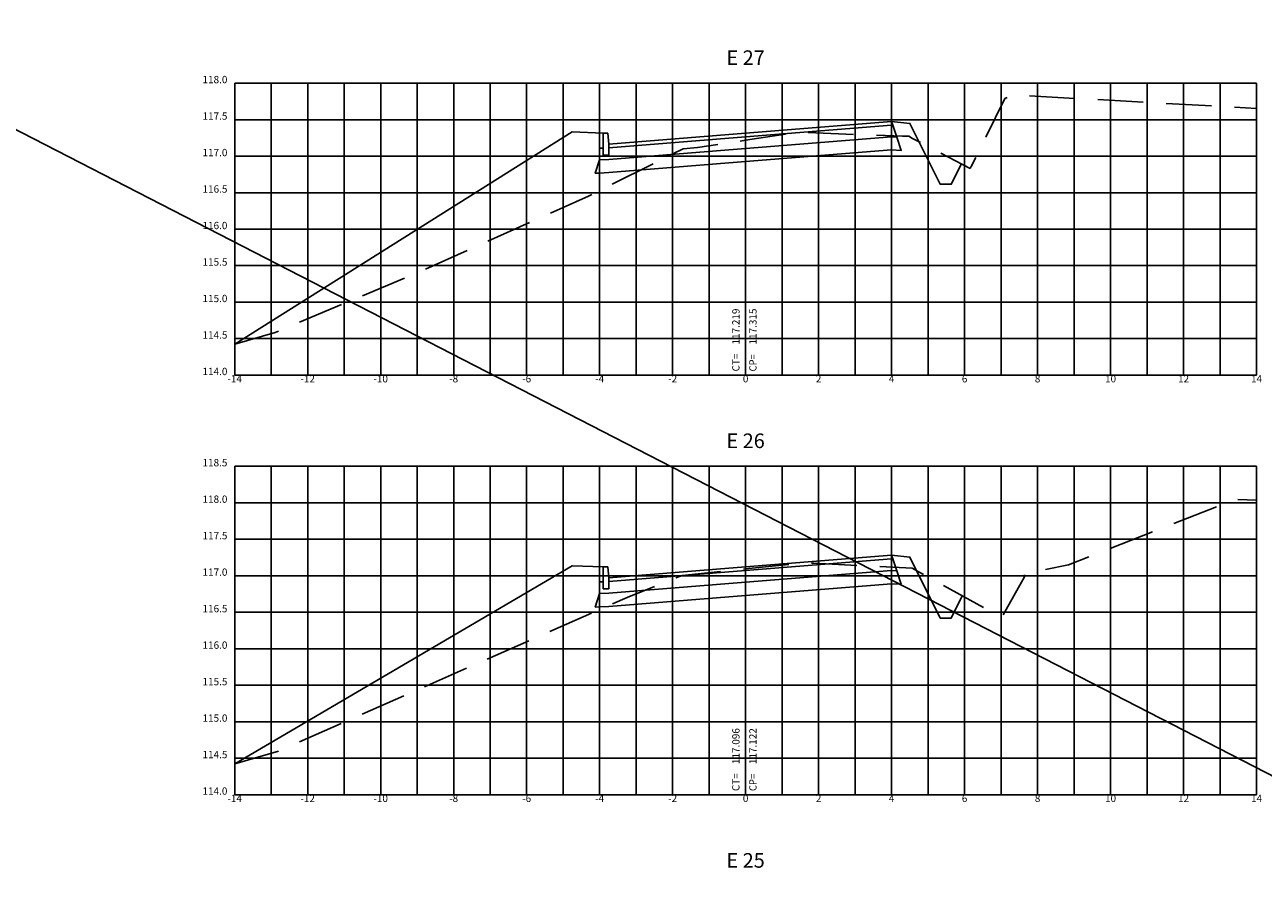
# Model space of a CAD drawing. Extents: x 148 to 499, y 0 to 320.
# Drawn here: x 242 to 276, y 32 to 56 of the extents above; entities that cross this region are included whole.
import ezdxf
from ezdxf.enums import TextEntityAlignment as Align

# ---------------------------------------------------------------- set-up
doc = ezdxf.new("R2010")
doc.units = 0
doc.header["$LTSCALE"] = 5
doc.header["$MEASUREMENT"] = 0
doc.linetypes.add('DASHED2', pattern=[0.375, 0.25, -0.125])
doc.layers.get('0').update_dxf_attribs({"linetype": 'CONTINUOUS'})
for name, color, linetype in [('DCA_INFO', 7, 'CONTINUOUS'), ('P-SEC_GABARITO', 5, 'CONTINUOUS'), ('P-SEC_GRID', 250, 'CONTINUOUS'), ('P-SEC_TERRENO', 3, 'DASHED2'), ('P-SEC_TXT', 7, 'CONTINUOUS'), ('SEC-TEXTO', 7, 'CONTINUOUS'), ('XS_INFO', 7, 'CONTINUOUS')]:
    doc.layers.add(name, color=color, linetype=linetype)
doc.styles.add('2_00MM', font='simplex.shx', dxfattribs={"height": 0.0127})
doc.styles.add('2MM', font='simplex', dxfattribs={"height": 0.2})

# ---------------------------------------------------------------- blocks, each defined once
blk = doc.blocks.new('XS_DEF2')
at = {"layer": 'SEC-TEXTO', "style": '2_00MM'}
blk.add_text('CT=', height=0.2, rotation=90, dxfattribs=at).set_placement((-0.167, 0.1))
at = {"layer": 'SEC-TEXTO', "style": '2_00MM', "width": 0.95}
blk.add_text('CP=', height=0.2, rotation=90, dxfattribs=at).set_placement((0.3, 0.1))
at = {"layer": 'XS_INFO', "flags": 1}
for tag, p in [('STATION', (0, 0.068)), ('NAME', (0, 0.076)), ('FG_LAYER', (0, 0.06)), ('EG_LAYER', (0, 0.051)), ('FGT_LAYER', (0, 0.043)), ('EGT_LAYER', (0.001, 0.035)), ('GRID_LAYER', (0.001, 0.027)), ('GRID_TXT_LAYER', (0.001, 0.018)), ('CL_OFF', (0.085, 0.022)), ('FG_PREC', (0.085, 0.075)), ('EG_PREC', (0.085, 0.067)), ('L_WID', (0.085, 0.058)), ('R_WID', (0.085, 0.049)), ('HEIGHT', (0.085, 0.04)), ('DATUM', (0.085, 0.031))]:
    blk.add_attdef(tag, p, '', height=0.005, dxfattribs=at)

msp = doc.modelspace()

# ---------------------------------------------------------------- linework, layer by layer
msp.add_lwpolyline([(293.037, 225.997), (147.982, 107.64), (150.854, 221.693), (291.601, 107.64), (155.881, 8.65), (155.881, 96.88), (299.5, 22.996)])
at = {"layer": 'P-SEC_GABARITO'}
for points in [[(261.7, 52.63), (265.7, 52.95), (265.734, 52.848), (265.7, 52.85), (261.7, 52.53)], [(265.7, 52.95), (266.2, 52.9)], [(256.95, 52.664), (256.95, 52.664), (247.7, 46.844)], [(257.8, 52.63), (256.95, 52.664)], [(257.95, 52.33), (257.95, 52.03), (257.8, 52.03), (257.8, 52.63), (257.92, 52.63), (257.95, 52.33)], [(261.7, 52.63), (257.95, 52.33), (257.95, 52.23), (261.7, 52.53)], [(261.7, 52.53), (265.7, 52.85), (265.734, 52.848), (265.842, 52.523), (265.7, 52.53), (261.7, 52.21)], [(266.2, 52.9), (266.2, 52.9), (267.035, 51.23), (267.335, 51.23), (267.613, 51.787)], [(261.7, 52.53), (257.95, 52.23), (257.95, 52.03), (257.8, 52.03), (257.8, 52.222), (257.7, 52.217), (257.7, 51.897), (257.95, 51.91), (261.7, 52.21)], [(261.7, 52.21), (265.7, 52.53), (265.842, 52.523), (265.964, 52.156), (265.7, 52.17), (261.7, 51.85)], [(261.7, 52.21), (257.95, 51.91), (257.7, 51.897), (257.578, 51.531), (257.7, 51.537), (257.95, 51.55), (261.7, 51.85)], [(261.7, 40.743), (265.7, 41.063), (265.734, 40.961), (265.7, 40.963), (261.7, 40.643)], [(265.7, 41.063), (266.2, 41.013)], [(256.95, 40.777), (256.95, 40.777), (247.7, 35.347)], [(257.8, 40.743), (256.95, 40.777)], [(257.95, 40.443), (257.95, 40.143), (257.8, 40.143), (257.8, 40.743), (257.92, 40.743), (257.95, 40.443)], [(261.7, 40.743), (257.95, 40.443), (257.95, 40.343), (261.7, 40.643)], [(261.7, 40.643), (265.7, 40.963), (265.734, 40.961), (265.842, 40.636), (265.7, 40.643), (261.7, 40.323)], [(266.2, 41.013), (266.2, 41.013), (267.035, 39.343), (267.335, 39.343), (267.638, 39.95)], [(261.7, 40.643), (257.95, 40.343), (257.95, 40.143), (257.8, 40.143), (257.8, 40.336), (257.7, 40.331), (257.7, 40.011), (257.95, 40.023), (261.7, 40.323)], [(261.7, 40.323), (265.7, 40.643), (265.842, 40.636), (265.964, 40.27), (265.7, 40.283), (261.7, 39.963)], [(261.7, 40.323), (257.95, 40.023), (257.7, 40.011), (257.578, 39.644), (257.7, 39.65), (257.95, 39.663), (261.7, 39.963)]]:
    msp.add_lwpolyline(points, dxfattribs=at)
at = {"layer": 'P-SEC_GRID'}
for p, q in [((247.7, 46), (247.7, 54)), ((247.7, 54), (275.7, 54)), ((248.7, 46), (248.7, 54)), ((249.7, 46), (249.7, 54)), ((250.7, 46), (250.7, 54)), ((251.7, 46), (251.7, 54)), ((252.7, 46), (252.7, 54)), ((253.7, 46), (253.7, 54)), ((254.7, 46), (254.7, 54)), ((255.7, 46), (255.7, 54)), ((256.7, 46), (256.7, 54)), ((257.7, 46), (257.7, 54)), ((258.7, 46), (258.7, 54)), ((259.7, 46), (259.7, 54)), ((260.7, 46), (260.7, 54)), ((261.7, 46), (261.7, 54)), ((262.7, 46), (262.7, 54)), ((263.7, 46), (263.7, 54)), ((264.7, 46), (264.7, 54)), ((265.7, 46), (265.7, 54)), ((266.7, 46), (266.7, 54)), ((267.7, 46), (267.7, 54)), ((268.7, 46), (268.7, 54)), ((269.7, 46), (269.7, 54)), ((270.7, 46), (270.7, 54)), ((271.7, 46), (271.7, 54)), ((272.7, 46), (272.7, 54)), ((273.7, 46), (273.7, 54)), ((274.7, 46), (274.7, 54)), ((275.7, 46), (275.7, 54)), ((247.7, 53), (275.7, 53)), ((247.7, 52), (275.7, 52)), ((247.7, 51), (275.7, 51)), ((247.7, 50), (275.7, 50)), ((247.7, 49), (275.7, 49)), ((247.7, 48), (275.7, 48)), ((247.7, 47), (275.7, 47)), ((247.7, 46), (275.7, 46)), ((247.7, 34.5), (247.7, 43.5)), ((247.7, 43.5), (275.7, 43.5)), ((248.7, 34.5), (248.7, 43.5)), ((249.7, 34.5), (249.7, 43.5)), ((250.7, 34.5), (250.7, 43.5)), ((251.7, 34.5), (251.7, 43.5)), ((252.7, 34.5), (252.7, 43.5)), ((253.7, 34.5), (253.7, 43.5)), ((254.7, 34.5), (254.7, 43.5)), ((255.7, 34.5), (255.7, 43.5)), ((256.7, 34.5), (256.7, 43.5)), ((257.7, 34.5), (257.7, 43.5)), ((258.7, 34.5), (258.7, 43.5)), ((259.7, 34.5), (259.7, 43.5)), ((260.7, 34.5), (260.7, 43.5)), ((261.7, 34.5), (261.7, 43.5)), ((262.7, 34.5), (262.7, 43.5)), ((263.7, 34.5), (263.7, 43.5)), ((264.7, 34.5), (264.7, 43.5)), ((265.7, 34.5), (265.7, 43.5)), ((266.7, 34.5), (266.7, 43.5)), ((267.7, 34.5), (267.7, 43.5)), ((268.7, 34.5), (268.7, 43.5)), ((269.7, 34.5), (269.7, 43.5)), ((270.7, 34.5), (270.7, 43.5)), ((271.7, 34.5), (271.7, 43.5)), ((272.7, 34.5), (272.7, 43.5)), ((273.7, 34.5), (273.7, 43.5)), ((274.7, 34.5), (274.7, 43.5)), ((275.7, 34.5), (275.7, 43.5)), ((247.7, 42.5), (275.7, 42.5)), ((247.7, 41.5), (275.7, 41.5)), ((247.7, 40.5), (275.7, 40.5)), ((247.7, 39.5), (275.7, 39.5)), ((247.7, 38.5), (275.7, 38.5)), ((247.7, 37.5), (275.7, 37.5)), ((247.7, 36.5), (275.7, 36.5)), ((247.7, 35.5), (275.7, 35.5)), ((247.7, 34.5), (275.7, 34.5))]:
    msp.add_line(p, q, dxfattribs=at)
at = {"layer": 'P-SEC_TERRENO', "flags": 128}
for points in [[(247.7, 46.844), (248.81, 47.168), (252.836, 48.865), (257.391, 50.906), (259.993, 52.205), (260.383, 52.241), (261.7, 52.438), (263.151, 52.655), (265.995, 52.549), (266.169, 52.545), (266.273, 52.488), (267.854, 51.661), (267.884, 51.714), (268.802, 53.581), (269.032, 53.678), (275.7, 53.308)], [(247.7, 35.347), (248.912, 35.7), (258.452, 39.906), (259.965, 40.512), (261.7, 40.692), (262.978, 40.824), (263.311, 40.867), (263.572, 40.842), (266.261, 40.706), (268.576, 39.435), (268.722, 39.374), (269.341, 40.468), (269.347, 40.571), (269.399, 40.563), (270.55, 40.804), (275.105, 42.592), (275.7, 42.571)]]:
    msp.add_lwpolyline(points, dxfattribs=at)

# ---------------------------------------------------------------- block references
at = {"layer": 'DCA_INFO'}
for p in [(261.7, 46), (261.7, 34.5)]:
    msp.add_blockref('XS_DEF2', p, dxfattribs=at)

# ---------------------------------------------------------------- texts
at = {"layer": 'P-SEC_TXT', "style": '2MM'}
for s, height, p in [('E 27', 0.4, (261.7, 54.5)), ('-14', 0.2, (247.7, 45.8)), ('-12', 0.2, (249.7, 45.8)), ('-10', 0.2, (251.7, 45.8)), ('-8', 0.2, (253.7, 45.8)), ('-6', 0.2, (255.7, 45.8)), ('-4', 0.2, (257.7, 45.8)), ('-2', 0.2, (259.7, 45.8)), ('0', 0.2, (261.7, 45.8)), ('2', 0.2, (263.7, 45.8)), ('4', 0.2, (265.7, 45.8)), ('6', 0.2, (267.7, 45.8)), ('8', 0.2, (269.7, 45.8)), ('10', 0.2, (271.7, 45.8)), ('12', 0.2, (273.7, 45.8)), ('14', 0.2, (275.7, 45.8)), ('E 26', 0.4, (261.7, 44)), ('-14', 0.2, (247.7, 34.3)), ('-12', 0.2, (249.7, 34.3)), ('-10', 0.2, (251.7, 34.3)), ('-8', 0.2, (253.7, 34.3)), ('-6', 0.2, (255.7, 34.3)), ('-4', 0.2, (257.7, 34.3)), ('-2', 0.2, (259.7, 34.3)), ('0', 0.2, (261.7, 34.3)), ('2', 0.2, (263.7, 34.3)), ('4', 0.2, (265.7, 34.3)), ('6', 0.2, (267.7, 34.3)), ('8', 0.2, (269.7, 34.3)), ('10', 0.2, (271.7, 34.3)), ('12', 0.2, (273.7, 34.3)), ('14', 0.2, (275.7, 34.3)), ('E 25', 0.4, (261.7, 32.5))]:
    msp.add_text(s, height=height, dxfattribs=at).set_placement(p, align=Align.CENTER)
for s, p in [('118.0', (247.5, 54)), ('117.5', (247.5, 53)), ('117.0', (247.5, 52)), ('116.5', (247.5, 51)), ('116.0', (247.5, 50)), ('115.5', (247.5, 49)), ('115.0', (247.5, 48)), ('114.5', (247.5, 47)), ('114.0', (247.5, 46)), ('118.5', (247.5, 43.5)), ('118.0', (247.5, 42.5)), ('117.5', (247.5, 41.5)), ('117.0', (247.5, 40.5)), ('116.5', (247.5, 39.5)), ('116.0', (247.5, 38.5)), ('115.5', (247.5, 37.5)), ('115.0', (247.5, 36.5)), ('114.5', (247.5, 35.5)), ('114.0', (247.5, 34.5))]:
    msp.add_text(s, height=0.2, dxfattribs=at).set_placement(p, align=Align.RIGHT)
for s, p in [('117.219', (261.533, 46.84)), ('117.315', (262, 46.84)), ('117.096', (261.533, 35.34)), ('117.122', (262, 35.34))]:
    msp.add_text(s, height=0.2, rotation=90, dxfattribs=at).set_placement(p)

doc.saveas('drawing.dxf')
